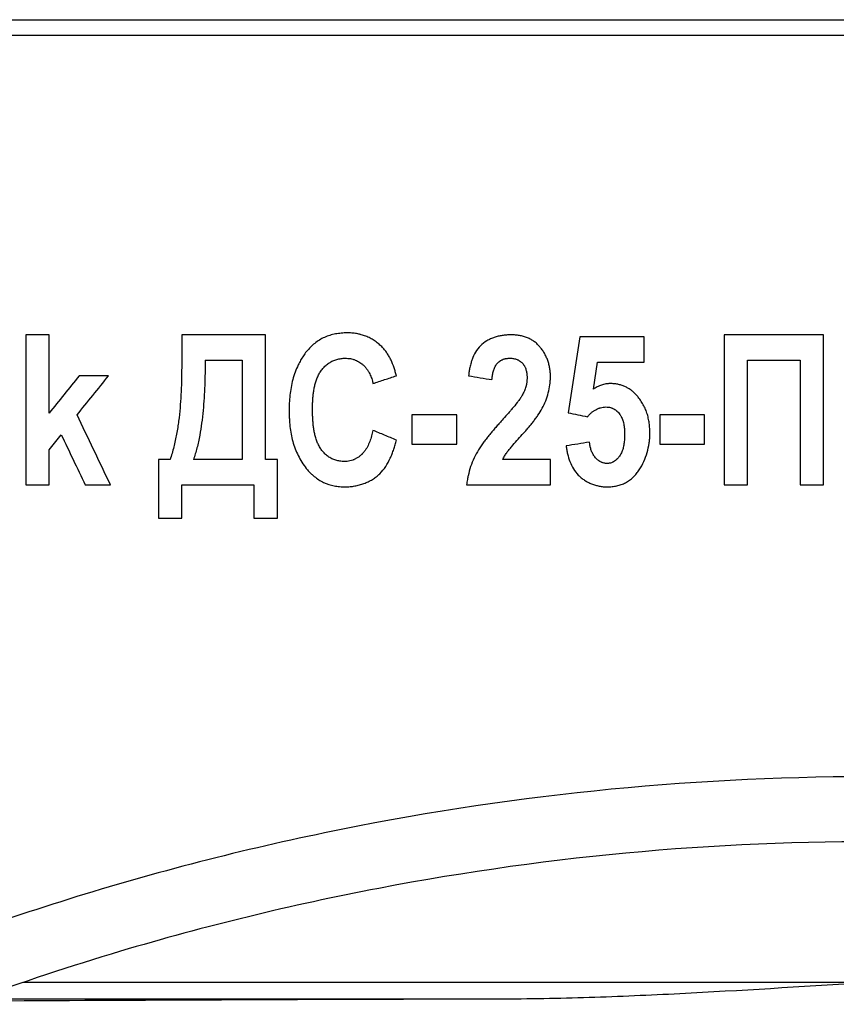
# Paper-space layout 'Лист1(2)' of a CAD drawing. Units: millimetres. Extents: x -259 to 3318, y -162 to 1848.
# Drawn here: x 1070 to 1112, y 1067 to 1118 of the extents above; entities that cross this region are included whole.
import ezdxf

# ---------------------------------------------------------------- set-up
doc = ezdxf.new("R2010")
doc.units = ezdxf.units.MM

psp = doc.layouts.new('Лист1(2)')

# ---------------------------------------------------------------- linework, layer by layer
at = {"color": 7, "linetype": 'Continuous', "lineweight": 25, "ltscale": 5}
for p, q in [((968.72404, 1117.76001), (1258.63869, 1117.76001)), ((1258.0724, 1116.95605), (969.29033, 1116.95605)), ((1070.25236, 1101.59352), (1070.25236, 1093.88856)), ((1071.45313, 1101.59352), (1070.25236, 1101.59352)), ((1071.45313, 1097.56906), (1071.45313, 1101.59352)), ((1078.25751, 1101.59352), (1078.25751, 1100.56317)), ((1082.56028, 1101.59352), (1078.25751, 1101.59352)), ((1082.56028, 1095.1894), (1082.56028, 1101.59352)), ((1098.67064, 1101.49345), (1098.07025, 1097.59094)), ((1101.97276, 1101.49345), (1098.67064, 1101.49345)), ((1101.97276, 1100.19262), (1101.97276, 1101.49345)), ((1106.0754, 1101.59352), (1106.0754, 1093.88856)), ((1111.17868, 1101.59352), (1106.0754, 1101.59352)), ((1111.17868, 1093.88856), (1111.17868, 1101.59352)), ((1079.45828, 1100.29268), (1081.3595, 1100.29268)), ((1081.3595, 1100.29268), (1081.3595, 1095.1894)), ((1107.27617, 1100.29268), (1109.97791, 1100.29268)), ((1107.27617, 1093.88856), (1107.27617, 1100.29268)), ((1109.97791, 1100.29268), (1109.97791, 1093.88856)), ((1099.36796, 1098.8011), (1099.58216, 1100.19262)), ((1099.58216, 1100.19262), (1101.97276, 1100.19262)), ((1074.5051, 1099.49217), (1072.99631, 1099.49217)), ((1090.0651, 1097.49088), (1090.0651, 1095.98991)), ((1092.36658, 1097.49088), (1090.0651, 1097.49088)), ((1092.36658, 1095.98991), (1092.36658, 1097.49088)), ((1102.77328, 1097.49088), (1102.77328, 1095.98991)), ((1105.07476, 1097.49088), (1102.77328, 1097.49088)), ((1105.07476, 1095.98991), (1105.07476, 1097.49088)), ((1071.45313, 1095.68972), (1072.07541, 1096.46366)), ((1090.0651, 1095.98991), (1092.36658, 1095.98991)), ((1102.77328, 1095.98991), (1105.07476, 1095.98991)), ((1071.45313, 1093.88856), (1071.45313, 1095.68972)), ((1077.05674, 1095.1894), (1077.05674, 1092.18747)), ((1077.65712, 1095.1894), (1077.05674, 1095.1894)), ((1081.3595, 1095.1894), (1078.8579, 1095.1894)), ((1083.16066, 1095.1894), (1082.56028, 1095.1894)), ((1083.16066, 1092.18747), (1083.16066, 1095.1894)), ((1097.16967, 1095.1894), (1094.71341, 1095.1894)), ((1097.16967, 1093.88856), (1097.16967, 1095.1894)), ((1070.25236, 1093.88856), (1071.45313, 1093.88856)), ((1073.30901, 1093.88856), (1074.60516, 1093.88856)), ((1078.25751, 1093.88856), (1081.95989, 1093.88856)), ((1078.25751, 1092.18747), (1078.25751, 1093.88856)), ((1081.95989, 1093.88856), (1081.95989, 1092.18747)), ((1092.86691, 1093.88856), (1097.16967, 1093.88856)), ((1106.0754, 1093.88856), (1107.27617, 1093.88856)), ((1109.97791, 1093.88856), (1111.17868, 1093.88856)), ((1077.05674, 1092.18747), (1078.25751, 1092.18747)), ((1081.95989, 1092.18747), (1083.16066, 1092.18747)), ((1070.13861, 1068.37414), (1113.68029, 1068.37414)), ((1095.08805, 1067.51201), (1067.68603, 1067.51201))]:
    psp.add_line(p, q, dxfattribs=at)
for points, knots in [([(1086.73484, 1101.69358), (1086.63523, 1101.68901), (1086.43633, 1101.67989), (1086.14103, 1101.63905), (1085.85205, 1101.57097), (1085.57623, 1101.46904), (1085.31566, 1101.32842), (1085.07709, 1101.15689), (1084.85294, 1100.95777), (1084.72039, 1100.80971), (1084.65225, 1100.73359)], [0, 0, 0, 0, 0.12593858, 0.25149637, 0.37629162, 0.50073071, 0.62225649, 0.74949758, 0.87122123, 1, 1, 1, 1]), ([(1088.51567, 1100.98532), (1088.48537, 1101.01337), (1088.42476, 1101.0695), (1088.3309, 1101.15037), (1088.23388, 1101.22727), (1088.09936, 1101.32177), (1087.92142, 1101.42456), (1087.6971, 1101.52548), (1087.52213, 1101.58381), (1087.40372, 1101.61536), (1087.32419, 1101.63403), (1087.18348, 1101.66084), (1087.0207, 1101.67949), (1086.85741, 1101.68989), (1086.77567, 1101.69235), (1086.73484, 1101.69358)], [0, 0, 0, 0, 0.06273442, 0.12552179, 0.18824835, 0.25089368, 0.37546132, 0.5004369, 0.6251698, 0.65628339, 0.68746516, 0.74987452, 0.87494335, 0.93753185, 1, 1, 1, 1]), ([(1095.11992, 1101.59352), (1095.04825, 1101.59078), (1094.90692, 1101.58537), (1094.69636, 1101.5591), (1094.48971, 1101.51845), (1094.28715, 1101.46042), (1094.09204, 1101.38426), (1093.84521, 1101.257), (1093.56634, 1101.04499), (1093.31154, 1100.70993), (1093.17234, 1100.40323), (1093.08564, 1100.13543), (1093.03464, 1099.92808), (1092.99355, 1099.70393), (1092.97581, 1099.56264), (1092.96697, 1099.49217)], [0, 0, 0, 0, 0.06395397, 0.12611082, 0.18912173, 0.25177075, 0.31396811, 0.37578978, 0.49939151, 0.62294942, 0.74710833, 0.79743158, 0.87340717, 0.93686265, 1, 1, 1, 1]), ([(1097.16967, 1099.45152), (1097.16871, 1099.48622), (1097.16677, 1099.55573), (1097.15705, 1099.69468), (1097.13603, 1099.86778), (1097.09423, 1100.0726), (1097.03427, 1100.27255), (1096.95451, 1100.46545), (1096.85715, 1100.65032), (1096.76272, 1100.7968), (1096.69042, 1100.89477), (1096.64745, 1100.94924), (1096.5815, 1101.02974), (1096.47259, 1101.1425), (1096.3366, 1101.25116), (1096.22025, 1101.32698), (1096.09914, 1101.39484), (1095.93992, 1101.4649), (1095.74051, 1101.52627), (1095.53564, 1101.56527), (1095.32828, 1101.58743), (1095.18936, 1101.59149), (1095.11992, 1101.59352)], [0, 0, 0, 0, 0.03120065, 0.06249238, 0.12516197, 0.18774115, 0.25009058, 0.31239972, 0.37495946, 0.43754723, 0.46876918, 0.48434362, 0.49988995, 0.56228424, 0.62481273, 0.65597658, 0.6871323, 0.74965667, 0.81217184, 0.87467189, 0.93734586, 1, 1, 1, 1]), ([(1089.26459, 1099.49217), (1089.25572, 1099.52643), (1089.23797, 1099.59496), (1089.21016, 1099.69743), (1089.18059, 1099.79941), (1089.11614, 1100.00159), (1089.02484, 1100.23181), (1088.89521, 1100.48225), (1088.78308, 1100.66083), (1088.67792, 1100.80169), (1088.58748, 1100.9089), (1088.53956, 1100.95989), (1088.51567, 1100.98532)], [0, 0, 0, 0, 0.06277142, 0.12555237, 0.18831825, 0.25106889, 0.50191767, 0.62624087, 0.75098026, 0.87569004, 0.93801635, 1, 1, 1, 1]), ([(1078.25751, 1100.56317), (1078.25695, 1100.4496), (1078.25584, 1100.22236), (1078.25313, 1099.88142), (1078.24865, 1099.54037), (1078.2392, 1099.08592), (1078.21888, 1098.51886), (1078.17441, 1097.84071), (1078.10328, 1097.16664), (1077.99918, 1096.49813), (1077.87864, 1095.94648), (1077.76069, 1095.51102), (1077.69145, 1095.29599), (1077.65712, 1095.1894)], [0, 0, 0, 0, 0.06267053, 0.12539873, 0.18815072, 0.250895, 0.37625082, 0.50130537, 0.62600843, 0.75045945, 0.87494583, 0.93800705, 1, 1, 1, 1]), ([(1079.45828, 1100.29268), (1079.45724, 1100.07124), (1079.45521, 1099.64073), (1079.43037, 1098.7803), (1079.37836, 1097.92168), (1079.28355, 1097.06636), (1079.18221, 1096.42259), (1079.05092, 1095.7963), (1078.92087, 1095.38742), (1078.8579, 1095.1894)], [0, 0, 0, 0, 0.12862283, 0.25005205, 0.50003848, 0.62818564, 0.75014563, 0.87899944, 1, 1, 1, 1]), ([(1084.65225, 1100.73359), (1084.59921, 1100.66108), (1084.49339, 1100.51641), (1084.35319, 1100.28677), (1084.20699, 1100.01028), (1084.06615, 1099.67985), (1083.94386, 1099.29309), (1083.85761, 1098.8946), (1083.80218, 1098.49009), (1083.77668, 1098.15059), (1083.76513, 1097.87828), (1083.76241, 1097.74196), (1083.76105, 1097.67381)], [0, 0, 0, 0, 0.08327796, 0.16615798, 0.24900154, 0.37271807, 0.49785353, 0.62329592, 0.74868935, 0.8742931, 0.93715371, 1, 1, 1, 1]), ([(1084.96182, 1097.77231), (1084.96303, 1097.84576), (1084.96545, 1097.99285), (1084.97427, 1098.21338), (1084.98976, 1098.43343), (1085.01439, 1098.652), (1085.05042, 1098.86809), (1085.10009, 1099.08072), (1085.16603, 1099.28874), (1085.24935, 1099.49118), (1085.35557, 1099.6838), (1085.4868, 1099.86105), (1085.64036, 1100.01947), (1085.81353, 1100.15571), (1086.0059, 1100.26198), (1086.21256, 1100.33498), (1086.39113, 1100.37114), (1086.53667, 1100.38779), (1086.61007, 1100.39108), (1086.64728, 1100.39275)], [0, 0, 0, 0, 0.06250886, 0.12519103, 0.1878262, 0.25025683, 0.31241186, 0.37433207, 0.43619621, 0.49834474, 0.56091447, 0.6236696, 0.68650773, 0.74943433, 0.81198078, 0.87430536, 0.93695639, 0.96804034, 1, 1, 1, 1]), ([(1086.64728, 1100.39275), (1086.69198, 1100.39108), (1086.7791, 1100.38783), (1086.90888, 1100.37052), (1087.01429, 1100.34728), (1087.09759, 1100.32177), (1087.1793, 1100.29155), (1087.27856, 1100.24568), (1087.39193, 1100.17922), (1087.48089, 1100.11523), (1087.54839, 1100.05962), (1087.60209, 1100.0104), (1087.67818, 1099.93156), (1087.74667, 1099.84554), (1087.80416, 1099.76087), (1087.85049, 1099.68679), (1087.92305, 1099.55202), (1087.98711, 1099.38858), (1088.02936, 1099.2414), (1088.0497, 1099.15621), (1088.0591, 1099.1134), (1088.06382, 1099.09191)], [0, 0, 0, 0, 0.06430735, 0.1253119, 0.18790346, 0.21911097, 0.25027814, 0.31282108, 0.375558, 0.43819934, 0.4693866, 0.50057596, 0.54226474, 0.62580219, 0.65710004, 0.68827843, 0.75042428, 0.87514833, 0.93751985, 0.96863364, 1, 1, 1, 1]), ([(1094.16774, 1099.29204), (1094.17089, 1099.32563), (1094.1772, 1099.39289), (1094.18951, 1099.49349), (1094.20555, 1099.59353), (1094.22675, 1099.69242), (1094.2544, 1099.78968), (1094.28991, 1099.88456), (1094.33419, 1099.97583), (1094.3789, 1100.04759), (1094.41958, 1100.10133), (1094.46333, 1100.15265), (1094.52374, 1100.21162), (1094.59178, 1100.26173), (1094.65039, 1100.29502), (1094.71132, 1100.32456), (1094.77187, 1100.34695), (1094.82739, 1100.36222), (1094.86038, 1100.36981), (1094.89702, 1100.37667), (1094.94075, 1100.3827), (1094.9915, 1100.38737), (1095.0424, 1100.39049), (1095.07637, 1100.39199), (1095.09334, 1100.39275)], [0, 0, 0, 0, 0.06229197, 0.12473794, 0.18713317, 0.24937025, 0.31147625, 0.37382848, 0.43641252, 0.49883105, 0.52992312, 0.56113971, 0.6236672, 0.68588358, 0.71712733, 0.74851443, 0.81135356, 0.83644346, 0.8552398, 0.87408696, 0.90552007, 0.93700792, 0.96852396, 1, 1, 1, 1]), ([(1095.09334, 1100.39275), (1095.12462, 1100.39105), (1095.18732, 1100.38764), (1095.28081, 1100.37571), (1095.37281, 1100.35586), (1095.44707, 1100.3304), (1095.50382, 1100.30353), (1095.55944, 1100.27303), (1095.6518, 1100.21108), (1095.74421, 1100.12184), (1095.80913, 1100.03136), (1095.84144, 1099.97654), (1095.88446, 1099.89153), (1095.92099, 1099.78563), (1095.94115, 1099.68918), (1095.94764, 1099.64996), (1095.95009, 1099.63429), (1095.95275, 1099.6154), (1095.95568, 1099.59169), (1095.95871, 1099.5631), (1095.96219, 1099.52172), (1095.96504, 1099.47388), (1095.96722, 1099.4228), (1095.96834, 1099.39087), (1095.9689, 1099.3749)], [0, 0, 0, 0, 0.06198065, 0.12425747, 0.18625032, 0.24783023, 0.27887948, 0.31021516, 0.37301545, 0.49801513, 0.5608053, 0.59214213, 0.62336992, 0.74850675, 0.81124392, 0.81750444, 0.82688667, 0.84251782, 0.85510941, 0.87399632, 0.89918538, 0.93698912, 0.96850144, 1, 1, 1, 1]), ([(1072.99631, 1099.49217), (1072.7384, 1099.17076), (1072.22385, 1098.52953), (1071.70962, 1097.88869), (1071.45313, 1097.56906)], [0, 0, 0, 0, 0.5012328, 1, 1, 1, 1]), ([(1072.88687, 1097.47837), (1073.15578, 1097.81302), (1073.69502, 1098.48408), (1074.2346, 1099.15555), (1074.5051, 1099.49217)], [0, 0, 0, 0, 0.49868253, 1, 1, 1, 1]), ([(1088.06382, 1099.09191), (1088.26321, 1099.15838), (1088.66336, 1099.29176), (1089.06373, 1099.42521), (1089.26459, 1099.49217)], [0, 0, 0, 0, 0.49830751, 1, 1, 1, 1]), ([(1095.9689, 1099.3749), (1095.96805, 1099.35417), (1095.96636, 1099.31268), (1095.96299, 1099.25051), (1095.95899, 1099.20086), (1095.95451, 1099.15963), (1095.9487, 1099.11559), (1095.9393, 1099.06251), (1095.92777, 1099.01047), (1095.91842, 1098.97312), (1095.90762, 1098.9331), (1095.88771, 1098.86516), (1095.85323, 1098.76787), (1095.80374, 1098.65446), (1095.74868, 1098.54362), (1095.70891, 1098.47135), (1095.68903, 1098.43524)], [0, 0, 0, 0, 0.06268202, 0.12538629, 0.18805014, 0.2131037, 0.25068086, 0.32221606, 0.37591434, 0.41172638, 0.43858466, 0.50121052, 0.62569378, 0.75038904, 0.8752711, 1, 1, 1, 1]), ([(1095.72187, 1096.4746), (1095.7692, 1096.52753), (1095.86391, 1096.63344), (1096.00428, 1096.79381), (1096.14202, 1096.9563), (1096.27584, 1097.1216), (1096.40451, 1097.29034), (1096.56728, 1097.52052), (1096.75241, 1097.82049), (1096.93117, 1098.2044), (1097.06245, 1098.60787), (1097.12886, 1098.94169), (1097.15488, 1099.17285), (1097.16572, 1099.31476), (1097.16819, 1099.40021), (1097.16967, 1099.45152)], [0, 0, 0, 0, 0.06283577, 0.12572196, 0.18856378, 0.25128584, 0.31384016, 0.37621456, 0.50056769, 0.62491255, 0.74948648, 0.87444086, 0.92458805, 0.95472441, 1, 1, 1, 1]), ([(1100.24353, 1099.09191), (1100.22395, 1099.09087), (1100.1848, 1099.08878), (1100.12614, 1099.08485), (1100.06761, 1099.07938), (1099.95182, 1099.06372), (1099.78161, 1099.01905), (1099.60309, 1098.94029), (1099.4847, 1098.87251), (1099.41785, 1098.83195), (1099.38459, 1098.81138), (1099.36796, 1098.8011)], [0, 0, 0, 0, 0.062804407, 0.125631127, 0.188417019, 0.251164343, 0.500017545, 0.749244671, 0.874594614, 0.937304203, 1, 1, 1, 1]), ([(1101.58032, 1098.5009), (1101.55834, 1098.5234), (1101.51434, 1098.56843), (1101.44589, 1098.63346), (1101.37483, 1098.69558), (1101.2969, 1098.75599), (1101.21921, 1098.80887), (1101.11254, 1098.87451), (1100.97734, 1098.94467), (1100.80178, 1099.01255), (1100.61883, 1099.0574), (1100.43201, 1099.08375), (1100.30635, 1099.08919), (1100.24353, 1099.09191)], [0, 0, 0, 0, 0.06263155, 0.12531951, 0.18794643, 0.25049449, 0.32154378, 0.37502334, 0.49991962, 0.62440978, 0.74918827, 0.87461633, 1, 1, 1, 1]), ([(1095.68903, 1098.43524), (1095.65298, 1098.37967), (1095.58086, 1098.2685), (1095.41915, 1098.05848), (1095.2512, 1097.85363), (1095.07838, 1097.65287), (1094.90395, 1097.45353), (1094.7718, 1097.3052), (1094.6837, 1097.20632)], [0, 0, 0, 0, 0.124915528, 0.249888929, 0.499900429, 0.624911381, 0.749941032, 1, 1, 1, 1]), ([(1102.27296, 1096.51369), (1102.27181, 1096.55877), (1102.26952, 1096.64894), (1102.25956, 1096.82892), (1102.23786, 1097.05272), (1102.19195, 1097.31775), (1102.12181, 1097.57671), (1102.02332, 1097.82634), (1101.89927, 1098.06518), (1101.77639, 1098.25345), (1101.66798, 1098.3975), (1101.60962, 1098.46635), (1101.58032, 1098.5009)], [0, 0, 0, 0, 0.062840863, 0.125709778, 0.25116719, 0.375932767, 0.500050291, 0.624242643, 0.748995191, 0.87429648, 0.936906561, 1, 1, 1, 1]), ([(1086.58943, 1095.08934), (1086.5523, 1095.09096), (1086.4786, 1095.09419), (1086.33256, 1095.11245), (1086.15366, 1095.15257), (1085.9485, 1095.23221), (1085.7595, 1095.34568), (1085.59161, 1095.48975), (1085.44456, 1095.6561), (1085.32056, 1095.84053), (1085.22248, 1096.03899), (1085.14703, 1096.24564), (1085.08728, 1096.45662), (1085.04242, 1096.67149), (1085.00993, 1096.88922), (1084.98773, 1097.10899), (1084.97371, 1097.32992), (1084.96558, 1097.55116), (1084.96307, 1097.69866), (1084.96182, 1097.77231)], [0, 0, 0, 0, 0.03181842, 0.06315004, 0.1258791, 0.18816742, 0.25039146, 0.31299621, 0.37584664, 0.43873213, 0.5012815, 0.56333785, 0.62523941, 0.68725328, 0.74950997, 0.8120246, 0.87471928, 0.93744464, 1, 1, 1, 1]), ([(1099.06777, 1097.39082), (1099.08325, 1097.40812), (1099.11422, 1097.44275), (1099.1617, 1097.49374), (1099.21068, 1097.54328), (1099.27861, 1097.60606), (1099.36927, 1097.67786), (1099.48601, 1097.75247), (1099.58976, 1097.80323), (1099.67594, 1097.83576), (1099.7627, 1097.86096), (1099.87642, 1097.88284), (1099.96876, 1097.8883), (1100.01682, 1097.89114)], [0, 0, 0, 0, 0.06283093, 0.12568984, 0.18850429, 0.25126812, 0.37589939, 0.50093925, 0.6255532, 0.68769736, 0.75001482, 0.86988712, 1, 1, 1, 1]), ([(1100.01682, 1097.89114), (1100.05687, 1097.88925), (1100.137, 1097.88547), (1100.2356, 1097.8656), (1100.3121, 1097.84202), (1100.38618, 1097.81186), (1100.45871, 1097.77115), (1100.51933, 1097.72808), (1100.55515, 1097.69967), (1100.59866, 1097.66271), (1100.65932, 1097.6018), (1100.71786, 1097.52765), (1100.7625, 1097.46136), (1100.80208, 1097.39213), (1100.84329, 1097.30119), (1100.87639, 1097.20729), (1100.89922, 1097.1313), (1100.91878, 1097.05477), (1100.93815, 1096.95775), (1100.95428, 1096.84001), (1100.96454, 1096.72155), (1100.96922, 1096.62262), (1100.97114, 1096.54344), (1100.97179, 1096.50382), (1100.97212, 1096.48398)], [0, 0, 0, 0, 0.06297143, 0.12598083, 0.15736948, 0.18863332, 0.25143738, 0.28737697, 0.30528532, 0.32316186, 0.37695466, 0.4398142, 0.47107369, 0.50225588, 0.56480866, 0.62737547, 0.65832564, 0.68927453, 0.75127317, 0.81343712, 0.8756795, 0.93781433, 0.96885086, 1, 1, 1, 1]), ([(1074.60516, 1093.88856), (1074.31493, 1094.4949), (1073.74212, 1095.6916), (1073.1694, 1096.88811), (1072.88687, 1097.47837)], [0, 0, 0, 0, 0.506677562, 1, 1, 1, 1]), ([(1083.76105, 1097.67381), (1083.76252, 1097.60834), (1083.76546, 1097.47741), (1083.77734, 1097.21582), (1083.80309, 1096.88963), (1083.85867, 1096.50082), (1083.94446, 1096.11885), (1084.06674, 1095.74726), (1084.22506, 1095.39227), (1084.41574, 1095.05081), (1084.56762, 1094.83965), (1084.64443, 1094.73286)], [0, 0, 0, 0, 0.06278305, 0.12557285, 0.25102379, 0.37628465, 0.50168293, 0.62568752, 0.75051655, 0.87381708, 1, 1, 1, 1]), ([(1094.6837, 1097.20632), (1094.63005, 1097.14625), (1094.52272, 1097.02608), (1094.36288, 1096.84482), (1094.20506, 1096.66182), (1094.05028, 1096.47637), (1093.89947, 1096.28778), (1093.70533, 1096.03097), (1093.47627, 1095.7003), (1093.24418, 1095.27756), (1093.06638, 1094.83032), (1092.96464, 1094.45923), (1092.90131, 1094.14427), (1092.87982, 1093.98454), (1092.86691, 1093.88856)], [0, 0, 0, 0, 0.06272029, 0.12546355, 0.18819701, 0.25089834, 0.31356041, 0.37619616, 0.50154914, 0.6263754, 0.7505371, 0.87488406, 0.92482472, 1, 1, 1, 1]), ([(1072.07541, 1096.46366), (1072.2792, 1096.03825), (1072.69038, 1095.17993), (1073.1016, 1094.32152), (1073.30901, 1093.88856)], [0, 0, 0, 0, 0.49563198, 1, 1, 1, 1]), ([(1088.06382, 1096.69037), (1088.05318, 1096.64195), (1088.03187, 1096.54497), (1087.98191, 1096.35272), (1087.90602, 1096.11639), (1087.78431, 1095.84423), (1087.65093, 1095.63398), (1087.54517, 1095.51191), (1087.49257, 1095.45938), (1087.45648, 1095.42546), (1087.39099, 1095.36834), (1087.2913, 1095.29402), (1087.18844, 1095.23351), (1087.11258, 1095.19707), (1087.06729, 1095.17767), (1086.99359, 1095.15), (1086.88387, 1095.12011), (1086.73743, 1095.09684), (1086.63871, 1095.09183), (1086.58943, 1095.08934)], [0, 0, 0, 0, 0.06230355, 0.12481096, 0.24973789, 0.37409656, 0.49932498, 0.56197709, 0.57760535, 0.59322371, 0.62455286, 0.68740971, 0.75019033, 0.77522345, 0.7939152, 0.81256085, 0.87489726, 0.93754138, 1, 1, 1, 1]), ([(1089.26459, 1096.19004), (1089.06337, 1096.27389), (1088.66303, 1096.44069), (1088.26285, 1096.60743), (1088.06382, 1096.69037)], [0, 0, 0, 0, 0.50262349, 1, 1, 1, 1]), ([(1094.71341, 1095.1894), (1094.72936, 1095.21956), (1094.76128, 1095.27991), (1094.81141, 1095.36918), (1094.86443, 1095.45672), (1094.94113, 1095.56968), (1095.02534, 1095.67727), (1095.11245, 1095.78247), (1095.24551, 1095.93835), (1095.44789, 1096.16974), (1095.63054, 1096.37298), (1095.72187, 1096.4746)], [0, 0, 0, 0, 0.06241853, 0.12487311, 0.18727727, 0.24962675, 0.37464153, 0.43718495, 0.49971593, 0.74985438, 1, 1, 1, 1]), ([(1100.97212, 1096.48398), (1100.97135, 1096.44334), (1100.96982, 1096.36205), (1100.96426, 1096.24021), (1100.9548, 1096.11865), (1100.93514, 1095.9575), (1100.89503, 1095.75856), (1100.82672, 1095.56681), (1100.74955, 1095.42409), (1100.69192, 1095.34037), (1100.64076, 1095.27736), (1100.58653, 1095.21709), (1100.51138, 1095.14874), (1100.43589, 1095.09713), (1100.3829, 1095.06751), (1100.34667, 1095.0495), (1100.28111, 1095.02258), (1100.20236, 1095.00131), (1100.13177, 1094.99299), (1100.09113, 1094.99053), (1100.07077, 1094.98969), (1100.0606, 1094.98927)], [0, 0, 0, 0, 0.06258532, 0.12520236, 0.18778138, 0.25031446, 0.37517189, 0.49973717, 0.56221569, 0.62486615, 0.65615298, 0.68734795, 0.74986947, 0.81237119, 0.8279396, 0.84352315, 0.874776, 0.93719619, 0.96857524, 0.9842917, 1, 1, 1, 1]), ([(1100.08405, 1093.7885), (1100.1653, 1093.79273), (1100.32735, 1093.80116), (1100.56756, 1093.83932), (1100.8019, 1093.90325), (1101.02574, 1093.9998), (1101.23222, 1094.13071), (1101.41837, 1094.28951), (1101.58341, 1094.47002), (1101.77392, 1094.73327), (1101.96818, 1095.09044), (1102.13716, 1095.54756), (1102.22066, 1095.92925), (1102.25356, 1096.19411), (1102.26744, 1096.35684), (1102.27089, 1096.45485), (1102.27296, 1096.51369)], [0, 0, 0, 0, 0.06267633, 0.12501418, 0.18708608, 0.24948561, 0.31219565, 0.37482633, 0.43755845, 0.50022109, 0.62481595, 0.74935365, 0.87435379, 0.92454792, 0.95470862, 1, 1, 1, 1]), ([(1086.64728, 1093.7885), (1086.68803, 1093.78991), (1086.76928, 1093.79271), (1086.9314, 1093.806), (1087.13272, 1093.83369), (1087.37051, 1093.88647), (1087.60205, 1093.95918), (1087.82495, 1094.05259), (1088.03681, 1094.16743), (1088.23531, 1094.30434), (1088.47688, 1094.5165), (1088.73127, 1094.8315), (1088.9249, 1095.1867), (1089.05058, 1095.48571), (1089.13243, 1095.71685), (1089.20393, 1095.95191), (1089.24438, 1096.11072), (1089.26459, 1096.19004)], [0, 0, 0, 0, 0.03160333, 0.06300682, 0.12606272, 0.18897515, 0.25160881, 0.31391623, 0.37595903, 0.43792941, 0.50016918, 0.62408699, 0.74824566, 0.81091086, 0.87388908, 0.93700543, 1, 1, 1, 1]), ([(1097.97019, 1095.88985), (1097.97996, 1095.82141), (1097.9995, 1095.68451), (1098.05634, 1095.41438), (1098.19456, 1094.9562), (1098.4461, 1094.53153), (1098.74615, 1094.25276), (1098.91181, 1094.13049), (1099.08916, 1094.02711), (1099.27626, 1093.94236), (1099.47119, 1093.87603), (1099.67205, 1093.82787), (1099.84266, 1093.80296), (1099.98032, 1093.7915), (1100.04941, 1093.7895), (1100.08405, 1093.7885)], [0, 0, 0, 0, 0.06300127, 0.12603067, 0.25133739, 0.49890699, 0.56168875, 0.62403412, 0.68626631, 0.74859561, 0.81113351, 0.87390934, 0.93688767, 0.96835882, 1, 1, 1, 1]), ([(1100.0606, 1094.98927), (1100.04457, 1094.99053), (1100.01246, 1094.99304), (1099.94851, 1095.00061), (1099.88512, 1095.01272), (1099.82378, 1095.03217), (1099.76454, 1095.05761), (1099.69387, 1095.09726), (1099.61523, 1095.15421), (1099.54191, 1095.21775), (1099.47496, 1095.28786), (1099.41462, 1095.36369), (1099.36144, 1095.44455), (1099.30041, 1095.55811), (1099.25269, 1095.67836), (1099.22213, 1095.78698), (1099.20775, 1095.84984), (1099.1985, 1095.8974), (1099.19051, 1095.94533), (1099.18346, 1095.99347), (1099.17705, 1096.04171), (1099.17299, 1096.07389), (1099.17096, 1096.08998)], [0, 0, 0, 0, 0.031184594, 0.062501441, 0.124936442, 0.155994276, 0.187137656, 0.249773155, 0.312586938, 0.375004777, 0.437492851, 0.500064072, 0.562448868, 0.624646163, 0.749477275, 0.811917625, 0.843048238, 0.874342465, 0.905748099, 0.937163853, 0.968585393, 1, 1, 1, 1]), ([(1084.64443, 1094.73286), (1084.68834, 1094.68281), (1084.77451, 1094.58459), (1084.91166, 1094.44943), (1085.14945, 1094.24124), (1085.52441, 1093.9973), (1085.98056, 1093.85794), (1086.35747, 1093.8012), (1086.54868, 1093.79282), (1086.64728, 1093.7885)], [0, 0, 0, 0, 0.08687977, 0.17052475, 0.25124506, 0.49996731, 0.7487149, 0.87042494, 1, 1, 1, 1]), ([(1168.77929, 1067.47515), (1164.83053, 1069.18961), (1160.74068, 1070.74453), (1152.1827, 1073.53622), (1147.71575, 1074.74991), (1138.6412, 1076.73052), (1134.0336, 1077.4975), (1124.67037, 1078.56513), (1119.89733, 1078.86235), (1105.76953, 1079.01634), (1096.4729, 1078.1656), (1082.70528, 1075.49044), (1078.12812, 1074.35521), (1069.27868, 1071.68383), (1064.97603, 1070.14381), (1060.04804, 1068.10457), (1059.31284, 1067.79286), (1058.58114, 1067.47515)], [0.309744726, 0.309744726, 0.309744726, 0.309744726, 0.32452217, 0.32452217, 0.34014717, 0.34014717, 0.35577217, 0.35577217, 0.37139717, 0.37139717, 0.40264717, 0.40264717, 0.41827217, 0.41827217, 0.43389717, 0.43389717, 0.436652444, 0.436652444, 0.436652444, 0.436652444]), ([(1159.77992, 1067.47319), (1158.46431, 1067.95134), (1157.13994, 1068.40961), (1151.53699, 1070.25003), (1147.19397, 1071.44069), (1138.36336, 1073.38989), (1133.87579, 1074.14849), (1124.74777, 1075.21257), (1120.11458, 1075.51278), (1106.38635, 1075.70176), (1097.32794, 1074.90507), (1083.8786, 1072.33715), (1079.42291, 1071.24713), (1072.56256, 1069.20199), (1070.05188, 1068.37168), (1067.57903, 1067.47318)], [0.318881151, 0.318881151, 0.318881151, 0.318881151, 0.323745294, 0.323745294, 0.339370294, 0.339370294, 0.354995294, 0.354995294, 0.370620294, 0.370620294, 0.401870294, 0.401870294, 0.417495294, 0.417495294, 0.426739143, 0.426739143, 0.426739143, 0.426739143]), ([(1113.68029, 1068.37414), (1110.5835, 1068.17689), (1107.48667, 1067.97634), (1102.83874, 1067.73242), (1101.28921, 1067.66068), (1098.18938, 1067.55265), (1096.63908, 1067.51567), (1095.08805, 1067.51201)], [0, 0, 0, 0, 0.5, 0.5, 0.75, 0.75, 1, 1, 1, 1])]:
    psp.add_open_spline(points, degree=3, knots=knots, dxfattribs=at)
for points in [[(1092.96697, 1099.49217), (1093.36712, 1099.42546), (1093.76738, 1099.35875), (1094.16774, 1099.29204)], [(1098.07025, 1097.59094), (1098.40271, 1097.52423), (1098.73521, 1097.45753), (1099.06777, 1097.39082)], [(1099.17096, 1096.08998), (1098.7706, 1096.02327), (1098.37034, 1095.95656), (1097.97019, 1095.88985)], [(1095.08805, 1067.51201), (1078.47442, 1067.47276), (1061.8608, 1067.38075), (1045.24717, 1067.24315)]]:
    psp.add_open_spline(points, degree=3, dxfattribs=at)

doc.saveas('drawing.dxf')
